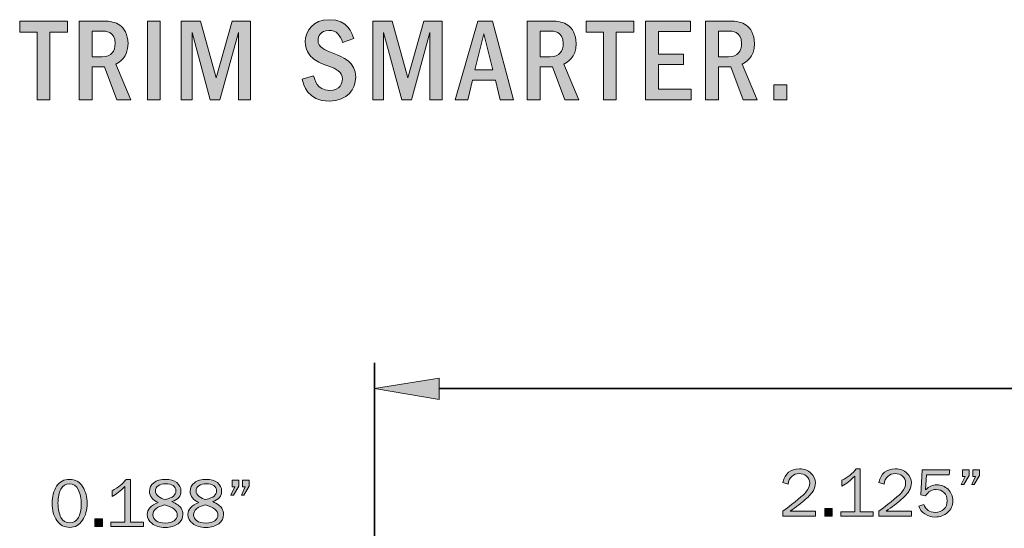
# Model space of a CAD drawing. Units: inches. Extents: x -1 to 9.3, y 1.7 to 9.4.
# Drawn here: x 0.6 to 2.9, y 6.7 to 7.9 of the extents above; entities that cross this region are included whole.
import ezdxf

# ---------------------------------------------------------------- set-up
doc = ezdxf.new("R2010")
doc.units = ezdxf.units.IN
doc.header["$MEASUREMENT"] = 0
doc.layers.add('6 bead', color=7, linetype='Continuous')
doc.layers.add('template', color=7, linetype='Continuous')

# ---------------------------------------------------------------- blocks, each defined once
blk = doc.blocks.new('block 5')
at = {"layer": 'template', "true_color": 0x231f20}
h = blk.add_hatch(color=179, dxfattribs=at)
h.dxf.hatch_style = 2
h.paths.add_polyline_path([(0.6666, 7.887), (0.6666, 7.8604), (0.6244, 7.8604), (0.6244, 7.6981), (0.5932, 7.6981), (0.5932, 7.8604), (0.5516, 7.8604), (0.5516, 7.887)])
h = blk.add_hatch(color=179, dxfattribs=at)
h.dxf.hatch_style = 2
edge = h.paths.add_edge_path()
edge.add_spline(control_points=[(0.7516, 7.887), (0.7694, 7.887), (0.7822, 7.8845), (0.7921, 7.8774), (0.8023, 7.87), (0.8119, 7.8556), (0.8119, 7.8332), (0.8119, 7.7989), (0.7909, 7.7879), (0.7827, 7.7836), (0.7827, 7.7836), (0.8187, 7.6981), (0.8187, 7.6981), (0.8187, 7.6981), (0.785, 7.6981), (0.785, 7.6981), (0.785, 7.6981), (0.7553, 7.7771), (0.7553, 7.7771), (0.7553, 7.7771), (0.7258, 7.7771), (0.7258, 7.7771), (0.7258, 7.7771), (0.7258, 7.6981), (0.7258, 7.6981), (0.7258, 7.6981), (0.6946, 7.6981), (0.6946, 7.6981), (0.6946, 7.6981), (0.6946, 7.887), (0.6946, 7.887), (0.6946, 7.887), (0.7516, 7.887), (0.7516, 7.887)], knot_values=[0, 0, 0, 0, 1, 1, 1, 2, 2, 2, 3, 3, 3, 4, 4, 4, 5, 5, 5, 6, 6, 6, 7, 7, 7, 8, 8, 8, 9, 9, 9, 10, 10, 10, 11, 11, 11, 11], degree=3, periodic=1)
edge = h.paths.add_edge_path()
edge.add_spline(control_points=[(0.7258, 7.863), (0.7258, 7.863), (0.7258, 7.8012), (0.7258, 7.8012), (0.7258, 7.8012), (0.7499, 7.8012), (0.7499, 7.8012), (0.7723, 7.8012), (0.781, 7.8148), (0.781, 7.8335), (0.781, 7.863), (0.7567, 7.863), (0.7502, 7.863), (0.7502, 7.863), (0.7258, 7.863), (0.7258, 7.863)], knot_values=[0, 0, 0, 0, 1, 1, 1, 2, 2, 2, 3, 3, 3, 4, 4, 4, 5, 5, 5, 5], degree=3, periodic=1)
h = blk.add_hatch(color=179, dxfattribs=at)
h.dxf.hatch_style = 2
h.paths.add_polyline_path([(0.8895, 7.887), (0.8895, 7.6981), (0.8584, 7.6981), (0.8584, 7.887)])
h = blk.add_hatch(color=179, dxfattribs=at)
h.dxf.hatch_style = 2
h.paths.add_polyline_path([(0.9859, 7.887), (1.0235, 7.7508), (1.0621, 7.887), (1.1065, 7.887), (1.1065, 7.6981), (1.0771, 7.6981), (1.0771, 7.8593), (1.0323, 7.6981), (1.0097, 7.6981), (0.9658, 7.8596), (0.9658, 7.6981), (0.9397, 7.6981), (0.9397, 7.887)])
at = {"layer": 'template', "true_color": 0xe31837}
h = blk.add_hatch(color=242, dxfattribs=at)
h.dxf.hatch_style = 2
edge = h.paths.add_edge_path()
edge.add_spline(control_points=[(1.3278, 7.8355), (1.3219, 7.853), (1.3139, 7.8647), (1.2944, 7.8647), (1.2743, 7.8647), (1.2686, 7.8494), (1.2686, 7.8409), (1.2686, 7.8239), (1.2839, 7.8182), (1.3063, 7.8094), (1.3281, 7.8012), (1.3592, 7.7893), (1.3592, 7.7519), (1.3592, 7.7247), (1.34, 7.6947), (1.2958, 7.6947), (1.2428, 7.6947), (1.2335, 7.7346), (1.2304, 7.7474), (1.2304, 7.7474), (1.2581, 7.7553), (1.2581, 7.7553), (1.2601, 7.7468), (1.2658, 7.7205), (1.2966, 7.7205), (1.3227, 7.7205), (1.3272, 7.7389), (1.3272, 7.7477), (1.3272, 7.7655), (1.3119, 7.7723), (1.2949, 7.7785), (1.274, 7.7865), (1.2652, 7.7899), (1.255, 7.7987), (1.2462, 7.8063), (1.238, 7.8196), (1.238, 7.8372), (1.238, 7.863), (1.2561, 7.8904), (1.2961, 7.8904), (1.3405, 7.8904), (1.3505, 7.8579), (1.3544, 7.8448), (1.3544, 7.8448), (1.3278, 7.8355), (1.3278, 7.8355)], knot_values=[0, 0, 0, 0, 1, 1, 1, 2, 2, 2, 3, 3, 3, 4, 4, 4, 5, 5, 5, 6, 6, 6, 7, 7, 7, 8, 8, 8, 9, 9, 9, 10, 10, 10, 11, 11, 11, 12, 12, 12, 13, 13, 13, 14, 14, 14, 15, 15, 15, 15], degree=3, periodic=1)
h = blk.add_hatch(color=242, dxfattribs=at)
h.dxf.hatch_style = 2
h.paths.add_polyline_path([(1.4465, 7.887), (1.4842, 7.7508), (1.5227, 7.887), (1.5672, 7.887), (1.5672, 7.6981), (1.5377, 7.6981), (1.5377, 7.8593), (1.493, 7.6981), (1.4703, 7.6981), (1.4264, 7.8596), (1.4264, 7.6981), (1.4003, 7.6981), (1.4003, 7.887)])
h = blk.add_hatch(color=242, dxfattribs=at)
h.dxf.hatch_style = 2
h.paths.add_polyline_path([(1.6881, 7.887), (1.7386, 7.6981), (1.7068, 7.6981), (1.6949, 7.7454), (1.64, 7.7454), (1.6284, 7.6981), (1.5983, 7.6981), (1.653, 7.887)])
h.paths.add_polyline_path([(1.6887, 7.77), (1.6675, 7.8567), (1.6459, 7.77)])
h = blk.add_hatch(color=242, dxfattribs=at)
h.dxf.hatch_style = 2
edge = h.paths.add_edge_path()
edge.add_spline(control_points=[(1.8287, 7.887), (1.8465, 7.887), (1.8593, 7.8845), (1.8692, 7.8774), (1.8794, 7.87), (1.889, 7.8556), (1.889, 7.8332), (1.889, 7.7989), (1.868, 7.7879), (1.8598, 7.7836), (1.8598, 7.7836), (1.8958, 7.6981), (1.8958, 7.6981), (1.8958, 7.6981), (1.8621, 7.6981), (1.8621, 7.6981), (1.8621, 7.6981), (1.8323, 7.7771), (1.8323, 7.7771), (1.8323, 7.7771), (1.8029, 7.7771), (1.8029, 7.7771), (1.8029, 7.7771), (1.8029, 7.6981), (1.8029, 7.6981), (1.8029, 7.6981), (1.7717, 7.6981), (1.7717, 7.6981), (1.7717, 7.6981), (1.7717, 7.887), (1.7717, 7.887), (1.7717, 7.887), (1.8287, 7.887), (1.8287, 7.887)], knot_values=[0, 0, 0, 0, 1, 1, 1, 2, 2, 2, 3, 3, 3, 4, 4, 4, 5, 5, 5, 6, 6, 6, 7, 7, 7, 8, 8, 8, 9, 9, 9, 10, 10, 10, 11, 11, 11, 11], degree=3, periodic=1)
edge = h.paths.add_edge_path()
edge.add_spline(control_points=[(1.8029, 7.863), (1.8029, 7.863), (1.8029, 7.8012), (1.8029, 7.8012), (1.8029, 7.8012), (1.827, 7.8012), (1.827, 7.8012), (1.8493, 7.8012), (1.8581, 7.8148), (1.8581, 7.8335), (1.8581, 7.863), (1.8338, 7.863), (1.8272, 7.863), (1.8272, 7.863), (1.8029, 7.863), (1.8029, 7.863)], knot_values=[0, 0, 0, 0, 1, 1, 1, 2, 2, 2, 3, 3, 3, 4, 4, 4, 5, 5, 5, 5], degree=3, periodic=1)
h = blk.add_hatch(color=242, dxfattribs=at)
h.dxf.hatch_style = 2
h.paths.add_polyline_path([(2.0278, 7.887), (2.0278, 7.8604), (1.9856, 7.8604), (1.9856, 7.6981), (1.9544, 7.6981), (1.9544, 7.8604), (1.9128, 7.8604), (1.9128, 7.887)])
h = blk.add_hatch(color=242, dxfattribs=at)
h.dxf.hatch_style = 2
h.paths.add_polyline_path([(2.1638, 7.887), (2.1638, 7.8621), (2.087, 7.8621), (2.087, 7.8077), (2.1474, 7.8077), (2.1474, 7.7828), (2.087, 7.7828), (2.087, 7.7236), (2.1652, 7.7236), (2.1652, 7.6981), (2.0559, 7.6981), (2.0559, 7.887)])
h = blk.add_hatch(color=242, dxfattribs=at)
h.dxf.hatch_style = 2
edge = h.paths.add_edge_path()
edge.add_spline(control_points=[(2.2573, 7.887), (2.2751, 7.887), (2.2879, 7.8845), (2.2978, 7.8774), (2.308, 7.87), (2.3176, 7.8556), (2.3176, 7.8332), (2.3176, 7.7989), (2.2967, 7.7879), (2.2884, 7.7836), (2.2884, 7.7836), (2.3244, 7.6981), (2.3244, 7.6981), (2.3244, 7.6981), (2.2907, 7.6981), (2.2907, 7.6981), (2.2907, 7.6981), (2.261, 7.7771), (2.261, 7.7771), (2.261, 7.7771), (2.2315, 7.7771), (2.2315, 7.7771), (2.2315, 7.7771), (2.2315, 7.6981), (2.2315, 7.6981), (2.2315, 7.6981), (2.2003, 7.6981), (2.2003, 7.6981), (2.2003, 7.6981), (2.2003, 7.887), (2.2003, 7.887), (2.2003, 7.887), (2.2573, 7.887), (2.2573, 7.887)], knot_values=[0, 0, 0, 0, 1, 1, 1, 2, 2, 2, 3, 3, 3, 4, 4, 4, 5, 5, 5, 6, 6, 6, 7, 7, 7, 8, 8, 8, 9, 9, 9, 10, 10, 10, 11, 11, 11, 11], degree=3, periodic=1)
edge = h.paths.add_edge_path()
edge.add_spline(control_points=[(2.2315, 7.863), (2.2315, 7.863), (2.2315, 7.8012), (2.2315, 7.8012), (2.2315, 7.8012), (2.2556, 7.8012), (2.2556, 7.8012), (2.278, 7.8012), (2.2867, 7.8148), (2.2867, 7.8335), (2.2867, 7.863), (2.2624, 7.863), (2.2559, 7.863), (2.2559, 7.863), (2.2315, 7.863), (2.2315, 7.863)], knot_values=[0, 0, 0, 0, 1, 1, 1, 2, 2, 2, 3, 3, 3, 4, 4, 4, 5, 5, 5, 5], degree=3, periodic=1)
h = blk.add_hatch(color=242, dxfattribs=at)
h.dxf.hatch_style = 2
h.paths.add_polyline_path([(2.3955, 7.7338), (2.3955, 7.6981), (2.3641, 7.6981), (2.3641, 7.7338)])
at = {"layer": 'template', "lineweight": 0}
for points in [[(0.6666, 7.887), (0.6666, 7.8604), (0.6244, 7.8604), (0.6244, 7.6981), (0.5932, 7.6981), (0.5932, 7.8604), (0.5516, 7.8604), (0.5516, 7.887), (0.6666, 7.887)], [(0.8895, 7.887), (0.8895, 7.6981), (0.8584, 7.6981), (0.8584, 7.887), (0.8895, 7.887)], [(0.9859, 7.887), (1.0235, 7.7508), (1.0621, 7.887), (1.1065, 7.887), (1.1065, 7.6981), (1.0771, 7.6981), (1.0771, 7.8593), (1.0323, 7.6981), (1.0097, 7.6981), (0.9658, 7.8596), (0.9658, 7.6981), (0.9397, 7.6981), (0.9397, 7.887), (0.9859, 7.887)], [(1.4465, 7.887), (1.4842, 7.7508), (1.5227, 7.887), (1.5672, 7.887), (1.5672, 7.6981), (1.5377, 7.6981), (1.5377, 7.8593), (1.493, 7.6981), (1.4703, 7.6981), (1.4264, 7.8596), (1.4264, 7.6981), (1.4003, 7.6981), (1.4003, 7.887), (1.4465, 7.887)], [(1.6881, 7.887), (1.7386, 7.6981), (1.7068, 7.6981), (1.6949, 7.7454), (1.64, 7.7454), (1.6284, 7.6981), (1.5983, 7.6981), (1.653, 7.887), (1.6881, 7.887)], [(2.0278, 7.887), (2.0278, 7.8604), (1.9856, 7.8604), (1.9856, 7.6981), (1.9544, 7.6981), (1.9544, 7.8604), (1.9128, 7.8604), (1.9128, 7.887), (2.0278, 7.887)], [(2.1638, 7.887), (2.1638, 7.8621), (2.087, 7.8621), (2.087, 7.8077), (2.1474, 7.8077), (2.1474, 7.7828), (2.087, 7.7828), (2.087, 7.7236), (2.1652, 7.7236), (2.1652, 7.6981), (2.0559, 7.6981), (2.0559, 7.887), (2.1638, 7.887)], [(1.6887, 7.77), (1.6675, 7.8567), (1.6459, 7.77), (1.6887, 7.77)], [(2.3955, 7.7338), (2.3955, 7.6981), (2.3641, 7.6981), (2.3641, 7.7338), (2.3955, 7.7338)]]:
    blk.add_lwpolyline(points, dxfattribs=at)
for points, knots in [([(0.7516, 7.887), (0.7694, 7.887), (0.7822, 7.8845), (0.7921, 7.8774), (0.8023, 7.87), (0.8119, 7.8556), (0.8119, 7.8332), (0.8119, 7.7989), (0.7909, 7.7879), (0.7827, 7.7836), (0.7827, 7.7836), (0.8187, 7.6981), (0.8187, 7.6981), (0.8187, 7.6981), (0.785, 7.6981), (0.785, 7.6981), (0.785, 7.6981), (0.7553, 7.7771), (0.7553, 7.7771), (0.7553, 7.7771), (0.7258, 7.7771), (0.7258, 7.7771), (0.7258, 7.7771), (0.7258, 7.6981), (0.7258, 7.6981), (0.7258, 7.6981), (0.6946, 7.6981), (0.6946, 7.6981), (0.6946, 7.6981), (0.6946, 7.887), (0.6946, 7.887), (0.6946, 7.887), (0.7516, 7.887), (0.7516, 7.887)], [0, 0, 0, 0, 1, 1, 1, 2, 2, 2, 3, 3, 3, 4, 4, 4, 5, 5, 5, 6, 6, 6, 7, 7, 7, 8, 8, 8, 9, 9, 9, 10, 10, 10, 11, 11, 11, 11]), ([(1.3278, 7.8355), (1.3219, 7.853), (1.3139, 7.8647), (1.2944, 7.8647), (1.2743, 7.8647), (1.2686, 7.8494), (1.2686, 7.8409), (1.2686, 7.8239), (1.2839, 7.8182), (1.3063, 7.8094), (1.3281, 7.8012), (1.3592, 7.7893), (1.3592, 7.7519), (1.3592, 7.7247), (1.34, 7.6947), (1.2958, 7.6947), (1.2428, 7.6947), (1.2335, 7.7346), (1.2304, 7.7474), (1.2304, 7.7474), (1.2581, 7.7553), (1.2581, 7.7553), (1.2601, 7.7468), (1.2658, 7.7205), (1.2966, 7.7205), (1.3227, 7.7205), (1.3272, 7.7389), (1.3272, 7.7477), (1.3272, 7.7655), (1.3119, 7.7723), (1.2949, 7.7785), (1.274, 7.7865), (1.2652, 7.7899), (1.255, 7.7987), (1.2462, 7.8063), (1.238, 7.8196), (1.238, 7.8372), (1.238, 7.863), (1.2561, 7.8904), (1.2961, 7.8904), (1.3405, 7.8904), (1.3505, 7.8579), (1.3544, 7.8448), (1.3544, 7.8448), (1.3278, 7.8355), (1.3278, 7.8355)], [0, 0, 0, 0, 1, 1, 1, 2, 2, 2, 3, 3, 3, 4, 4, 4, 5, 5, 5, 6, 6, 6, 7, 7, 7, 8, 8, 8, 9, 9, 9, 10, 10, 10, 11, 11, 11, 12, 12, 12, 13, 13, 13, 14, 14, 14, 15, 15, 15, 15]), ([(1.8287, 7.887), (1.8465, 7.887), (1.8593, 7.8845), (1.8692, 7.8774), (1.8794, 7.87), (1.889, 7.8556), (1.889, 7.8332), (1.889, 7.7989), (1.868, 7.7879), (1.8598, 7.7836), (1.8598, 7.7836), (1.8958, 7.6981), (1.8958, 7.6981), (1.8958, 7.6981), (1.8621, 7.6981), (1.8621, 7.6981), (1.8621, 7.6981), (1.8323, 7.7771), (1.8323, 7.7771), (1.8323, 7.7771), (1.8029, 7.7771), (1.8029, 7.7771), (1.8029, 7.7771), (1.8029, 7.6981), (1.8029, 7.6981), (1.8029, 7.6981), (1.7717, 7.6981), (1.7717, 7.6981), (1.7717, 7.6981), (1.7717, 7.887), (1.7717, 7.887), (1.7717, 7.887), (1.8287, 7.887), (1.8287, 7.887)], [0, 0, 0, 0, 1, 1, 1, 2, 2, 2, 3, 3, 3, 4, 4, 4, 5, 5, 5, 6, 6, 6, 7, 7, 7, 8, 8, 8, 9, 9, 9, 10, 10, 10, 11, 11, 11, 11]), ([(2.2573, 7.887), (2.2751, 7.887), (2.2879, 7.8845), (2.2978, 7.8774), (2.308, 7.87), (2.3176, 7.8556), (2.3176, 7.8332), (2.3176, 7.7989), (2.2967, 7.7879), (2.2884, 7.7836), (2.2884, 7.7836), (2.3244, 7.6981), (2.3244, 7.6981), (2.3244, 7.6981), (2.2907, 7.6981), (2.2907, 7.6981), (2.2907, 7.6981), (2.261, 7.7771), (2.261, 7.7771), (2.261, 7.7771), (2.2315, 7.7771), (2.2315, 7.7771), (2.2315, 7.7771), (2.2315, 7.6981), (2.2315, 7.6981), (2.2315, 7.6981), (2.2003, 7.6981), (2.2003, 7.6981), (2.2003, 7.6981), (2.2003, 7.887), (2.2003, 7.887), (2.2003, 7.887), (2.2573, 7.887), (2.2573, 7.887)], [0, 0, 0, 0, 1, 1, 1, 2, 2, 2, 3, 3, 3, 4, 4, 4, 5, 5, 5, 6, 6, 6, 7, 7, 7, 8, 8, 8, 9, 9, 9, 10, 10, 10, 11, 11, 11, 11]), ([(0.7258, 7.863), (0.7258, 7.863), (0.7258, 7.8012), (0.7258, 7.8012), (0.7258, 7.8012), (0.7499, 7.8012), (0.7499, 7.8012), (0.7723, 7.8012), (0.781, 7.8148), (0.781, 7.8335), (0.781, 7.863), (0.7567, 7.863), (0.7502, 7.863), (0.7502, 7.863), (0.7258, 7.863), (0.7258, 7.863)], [0, 0, 0, 0, 1, 1, 1, 2, 2, 2, 3, 3, 3, 4, 4, 4, 5, 5, 5, 5]), ([(1.8029, 7.863), (1.8029, 7.863), (1.8029, 7.8012), (1.8029, 7.8012), (1.8029, 7.8012), (1.827, 7.8012), (1.827, 7.8012), (1.8493, 7.8012), (1.8581, 7.8148), (1.8581, 7.8335), (1.8581, 7.863), (1.8338, 7.863), (1.8272, 7.863), (1.8272, 7.863), (1.8029, 7.863), (1.8029, 7.863)], [0, 0, 0, 0, 1, 1, 1, 2, 2, 2, 3, 3, 3, 4, 4, 4, 5, 5, 5, 5]), ([(2.2315, 7.863), (2.2315, 7.863), (2.2315, 7.8012), (2.2315, 7.8012), (2.2315, 7.8012), (2.2556, 7.8012), (2.2556, 7.8012), (2.278, 7.8012), (2.2867, 7.8148), (2.2867, 7.8335), (2.2867, 7.863), (2.2624, 7.863), (2.2559, 7.863), (2.2559, 7.863), (2.2315, 7.863), (2.2315, 7.863)], [0, 0, 0, 0, 1, 1, 1, 2, 2, 2, 3, 3, 3, 4, 4, 4, 5, 5, 5, 5])]:
    blk.add_open_spline(points, degree=3, knots=knots, dxfattribs=at)
blk = doc.blocks.new('block 13')
at = {"layer": '6 bead', "true_color": 0xffffff}
h = blk.add_hatch(color=7, dxfattribs=at)
h.dxf.hatch_style = 2
edge = h.paths.add_edge_path()
edge.add_spline(control_points=[(2.4646, 6.7084), (2.4646, 6.7084), (2.4646, 6.6969), (2.4646, 6.6969), (2.4646, 6.6969), (2.3857, 6.6969), (2.3857, 6.6969), (2.3857, 6.6969), (2.3857, 6.7084), (2.3857, 6.7084), (2.4168, 6.7317), (2.4354, 6.7471), (2.4414, 6.7545), (2.4474, 6.7619), (2.4504, 6.7693), (2.4504, 6.7765), (2.4504, 6.7833), (2.4479, 6.7888), (2.4428, 6.793), (2.4378, 6.7971), (2.432, 6.7992), (2.4254, 6.7992), (2.4186, 6.7992), (2.4126, 6.7969), (2.4074, 6.7924), (2.4022, 6.7878), (2.3993, 6.7815), (2.3986, 6.7737), (2.3986, 6.7737), (2.3857, 6.7776), (2.3857, 6.7776), (2.3911, 6.7993), (2.4044, 6.8102), (2.4256, 6.8102), (2.437, 6.8102), (2.4463, 6.807), (2.4535, 6.8004), (2.4607, 6.7939), (2.4642, 6.786), (2.4642, 6.7766), (2.4642, 6.7701), (2.4625, 6.7639), (2.4592, 6.758), (2.4558, 6.752), (2.4493, 6.7449), (2.4399, 6.7366), (2.4305, 6.7283), (2.4183, 6.7189), (2.4033, 6.7084), (2.4033, 6.7084), (2.4646, 6.7084), (2.4646, 6.7084)], knot_values=[0, 0, 0, 0, 1, 1, 1, 2, 2, 2, 3, 3, 3, 4, 4, 4, 5, 5, 5, 6, 6, 6, 7, 7, 7, 8, 8, 8, 9, 9, 9, 10, 10, 10, 11, 11, 11, 12, 12, 12, 13, 13, 13, 14, 14, 14, 15, 15, 15, 16, 16, 16, 17, 17, 17, 17], degree=3, periodic=1)
h = blk.add_hatch(color=7, dxfattribs=at)
h.dxf.hatch_style = 2
edge = h.paths.add_edge_path()
edge.add_spline(control_points=[(2.6032, 6.7072), (2.6032, 6.7072), (2.6032, 6.6969), (2.6032, 6.6969), (2.6032, 6.6969), (2.5253, 6.6969), (2.5253, 6.6969), (2.5253, 6.6969), (2.5253, 6.7072), (2.5253, 6.7072), (2.5253, 6.7072), (2.5586, 6.7072), (2.5586, 6.7072), (2.5586, 6.7072), (2.5586, 6.793), (2.5586, 6.793), (2.5488, 6.7827), (2.5386, 6.7747), (2.528, 6.769), (2.528, 6.769), (2.528, 6.783), (2.528, 6.783), (2.5426, 6.7906), (2.5539, 6.7997), (2.562, 6.8102), (2.562, 6.8102), (2.572, 6.8102), (2.572, 6.8102), (2.572, 6.8102), (2.572, 6.7072), (2.572, 6.7072), (2.572, 6.7072), (2.6032, 6.7072), (2.6032, 6.7072)], knot_values=[0, 0, 0, 0, 1, 1, 1, 2, 2, 2, 3, 3, 3, 4, 4, 4, 5, 5, 5, 6, 6, 6, 7, 7, 7, 8, 8, 8, 9, 9, 9, 10, 10, 10, 11, 11, 11, 11], degree=3, periodic=1)
h = blk.add_hatch(color=7, dxfattribs=at)
h.dxf.hatch_style = 2
edge = h.paths.add_edge_path()
edge.add_spline(control_points=[(2.6952, 6.7084), (2.6952, 6.7084), (2.6952, 6.6969), (2.6952, 6.6969), (2.6952, 6.6969), (2.6163, 6.6969), (2.6163, 6.6969), (2.6163, 6.6969), (2.6163, 6.7084), (2.6163, 6.7084), (2.6475, 6.7317), (2.666, 6.7471), (2.672, 6.7545), (2.678, 6.7619), (2.681, 6.7693), (2.681, 6.7765), (2.681, 6.7833), (2.6785, 6.7888), (2.6735, 6.793), (2.6684, 6.7971), (2.6626, 6.7992), (2.6561, 6.7992), (2.6493, 6.7992), (2.6433, 6.7969), (2.6381, 6.7924), (2.6329, 6.7878), (2.6299, 6.7815), (2.6293, 6.7737), (2.6293, 6.7737), (2.6163, 6.7776), (2.6163, 6.7776), (2.6218, 6.7993), (2.6351, 6.8102), (2.6562, 6.8102), (2.6677, 6.8102), (2.677, 6.807), (2.6841, 6.8004), (2.6913, 6.7939), (2.6949, 6.786), (2.6949, 6.7766), (2.6949, 6.7701), (2.6932, 6.7639), (2.6898, 6.758), (2.6864, 6.752), (2.68, 6.7449), (2.6705, 6.7366), (2.6611, 6.7283), (2.6489, 6.7189), (2.6339, 6.7084), (2.6339, 6.7084), (2.6952, 6.7084), (2.6952, 6.7084)], knot_values=[0, 0, 0, 0, 1, 1, 1, 2, 2, 2, 3, 3, 3, 4, 4, 4, 5, 5, 5, 6, 6, 6, 7, 7, 7, 8, 8, 8, 9, 9, 9, 10, 10, 10, 11, 11, 11, 12, 12, 12, 13, 13, 13, 14, 14, 14, 15, 15, 15, 16, 16, 16, 17, 17, 17, 17], degree=3, periodic=1)
h = blk.add_hatch(color=7, dxfattribs=at)
h.dxf.hatch_style = 2
edge = h.paths.add_edge_path()
edge.add_spline(control_points=[(2.7869, 6.8079), (2.7869, 6.8079), (2.7858, 6.796), (2.7858, 6.796), (2.7858, 6.796), (2.7312, 6.796), (2.7312, 6.796), (2.7312, 6.796), (2.7288, 6.7599), (2.7288, 6.7599), (2.7371, 6.768), (2.7461, 6.772), (2.756, 6.772), (2.7664, 6.772), (2.7754, 6.7684), (2.783, 6.7612), (2.7905, 6.754), (2.7943, 6.7448), (2.7943, 6.7335), (2.7943, 6.7221), (2.7902, 6.7128), (2.782, 6.7055), (2.7738, 6.6982), (2.7637, 6.6946), (2.7518, 6.6946), (2.7425, 6.6946), (2.7342, 6.697), (2.7269, 6.7019), (2.7197, 6.7068), (2.7149, 6.7131), (2.7126, 6.7209), (2.7126, 6.7209), (2.7244, 6.7249), (2.7244, 6.7249), (2.7293, 6.712), (2.7385, 6.7056), (2.752, 6.7056), (2.7608, 6.7056), (2.7678, 6.7082), (2.7731, 6.7134), (2.7783, 6.7187), (2.7809, 6.7254), (2.7809, 6.7335), (2.7809, 6.742), (2.7783, 6.7487), (2.7732, 6.7535), (2.768, 6.7583), (2.7618, 6.7607), (2.7546, 6.7607), (2.7441, 6.7607), (2.7354, 6.7556), (2.7285, 6.7455), (2.7285, 6.7455), (2.7175, 6.7479), (2.7175, 6.7479), (2.7175, 6.7479), (2.7211, 6.8079), (2.7211, 6.8079), (2.7211, 6.8079), (2.7869, 6.8079), (2.7869, 6.8079)], knot_values=[0, 0, 0, 0, 1, 1, 1, 2, 2, 2, 3, 3, 3, 4, 4, 4, 5, 5, 5, 6, 6, 6, 7, 7, 7, 8, 8, 8, 9, 9, 9, 10, 10, 10, 11, 11, 11, 12, 12, 12, 13, 13, 13, 14, 14, 14, 15, 15, 15, 16, 16, 16, 17, 17, 17, 18, 18, 18, 19, 19, 19, 20, 20, 20, 20], degree=3, periodic=1)
h = blk.add_hatch(color=7, dxfattribs=at)
h.dxf.hatch_style = 2
h.paths.add_polyline_path([(2.834, 6.8079), (2.834, 6.7941), (2.8208, 6.7724), (2.8148, 6.7724), (2.8243, 6.792), (2.8177, 6.792), (2.8177, 6.8079)])
h.paths.add_polyline_path([(2.8583, 6.8079), (2.8583, 6.7941), (2.8456, 6.7724), (2.8398, 6.7724), (2.8489, 6.792), (2.8423, 6.792), (2.8423, 6.8079)])
h = blk.add_hatch(color=7, dxfattribs=at)
h.dxf.hatch_style = 2
h.paths.add_polyline_path([(2.5048, 6.7151), (2.5048, 6.6969), (2.4866, 6.6969), (2.4866, 6.7151)])
at = {"layer": '6 bead', "lineweight": 0}
for points in [[(2.834, 6.8079), (2.834, 6.7941), (2.8208, 6.7724), (2.8148, 6.7724), (2.8243, 6.792), (2.8177, 6.792), (2.8177, 6.8079), (2.834, 6.8079)], [(2.8583, 6.8079), (2.8583, 6.7941), (2.8456, 6.7724), (2.8398, 6.7724), (2.8489, 6.792), (2.8423, 6.792), (2.8423, 6.8079), (2.8583, 6.8079)], [(2.5048, 6.7151), (2.5048, 6.6969), (2.4866, 6.6969), (2.4866, 6.7151), (2.5048, 6.7151)]]:
    blk.add_lwpolyline(points, dxfattribs=at)
for points, knots in [([(2.4646, 6.7084), (2.4646, 6.7084), (2.4646, 6.6969), (2.4646, 6.6969), (2.4646, 6.6969), (2.3857, 6.6969), (2.3857, 6.6969), (2.3857, 6.6969), (2.3857, 6.7084), (2.3857, 6.7084), (2.4168, 6.7317), (2.4354, 6.7471), (2.4414, 6.7545), (2.4474, 6.7619), (2.4504, 6.7693), (2.4504, 6.7765), (2.4504, 6.7833), (2.4479, 6.7888), (2.4428, 6.793), (2.4378, 6.7971), (2.432, 6.7992), (2.4254, 6.7992), (2.4186, 6.7992), (2.4126, 6.7969), (2.4074, 6.7924), (2.4022, 6.7878), (2.3993, 6.7815), (2.3986, 6.7737), (2.3986, 6.7737), (2.3857, 6.7776), (2.3857, 6.7776), (2.3911, 6.7993), (2.4044, 6.8102), (2.4256, 6.8102), (2.437, 6.8102), (2.4463, 6.807), (2.4535, 6.8004), (2.4607, 6.7939), (2.4642, 6.786), (2.4642, 6.7766), (2.4642, 6.7701), (2.4625, 6.7639), (2.4592, 6.758), (2.4558, 6.752), (2.4493, 6.7449), (2.4399, 6.7366), (2.4305, 6.7283), (2.4183, 6.7189), (2.4033, 6.7084), (2.4033, 6.7084), (2.4646, 6.7084), (2.4646, 6.7084)], [0, 0, 0, 0, 1, 1, 1, 2, 2, 2, 3, 3, 3, 4, 4, 4, 5, 5, 5, 6, 6, 6, 7, 7, 7, 8, 8, 8, 9, 9, 9, 10, 10, 10, 11, 11, 11, 12, 12, 12, 13, 13, 13, 14, 14, 14, 15, 15, 15, 16, 16, 16, 17, 17, 17, 17]), ([(2.6032, 6.7072), (2.6032, 6.7072), (2.6032, 6.6969), (2.6032, 6.6969), (2.6032, 6.6969), (2.5253, 6.6969), (2.5253, 6.6969), (2.5253, 6.6969), (2.5253, 6.7072), (2.5253, 6.7072), (2.5253, 6.7072), (2.5586, 6.7072), (2.5586, 6.7072), (2.5586, 6.7072), (2.5586, 6.793), (2.5586, 6.793), (2.5488, 6.7827), (2.5386, 6.7747), (2.528, 6.769), (2.528, 6.769), (2.528, 6.783), (2.528, 6.783), (2.5426, 6.7906), (2.5539, 6.7997), (2.562, 6.8102), (2.562, 6.8102), (2.572, 6.8102), (2.572, 6.8102), (2.572, 6.8102), (2.572, 6.7072), (2.572, 6.7072), (2.572, 6.7072), (2.6032, 6.7072), (2.6032, 6.7072)], [0, 0, 0, 0, 1, 1, 1, 2, 2, 2, 3, 3, 3, 4, 4, 4, 5, 5, 5, 6, 6, 6, 7, 7, 7, 8, 8, 8, 9, 9, 9, 10, 10, 10, 11, 11, 11, 11]), ([(2.6952, 6.7084), (2.6952, 6.7084), (2.6952, 6.6969), (2.6952, 6.6969), (2.6952, 6.6969), (2.6163, 6.6969), (2.6163, 6.6969), (2.6163, 6.6969), (2.6163, 6.7084), (2.6163, 6.7084), (2.6475, 6.7317), (2.666, 6.7471), (2.672, 6.7545), (2.678, 6.7619), (2.681, 6.7693), (2.681, 6.7765), (2.681, 6.7833), (2.6785, 6.7888), (2.6735, 6.793), (2.6684, 6.7971), (2.6626, 6.7992), (2.6561, 6.7992), (2.6493, 6.7992), (2.6433, 6.7969), (2.6381, 6.7924), (2.6329, 6.7878), (2.6299, 6.7815), (2.6293, 6.7737), (2.6293, 6.7737), (2.6163, 6.7776), (2.6163, 6.7776), (2.6218, 6.7993), (2.6351, 6.8102), (2.6562, 6.8102), (2.6677, 6.8102), (2.677, 6.807), (2.6841, 6.8004), (2.6913, 6.7939), (2.6949, 6.786), (2.6949, 6.7766), (2.6949, 6.7701), (2.6932, 6.7639), (2.6898, 6.758), (2.6864, 6.752), (2.68, 6.7449), (2.6705, 6.7366), (2.6611, 6.7283), (2.6489, 6.7189), (2.6339, 6.7084), (2.6339, 6.7084), (2.6952, 6.7084), (2.6952, 6.7084)], [0, 0, 0, 0, 1, 1, 1, 2, 2, 2, 3, 3, 3, 4, 4, 4, 5, 5, 5, 6, 6, 6, 7, 7, 7, 8, 8, 8, 9, 9, 9, 10, 10, 10, 11, 11, 11, 12, 12, 12, 13, 13, 13, 14, 14, 14, 15, 15, 15, 16, 16, 16, 17, 17, 17, 17]), ([(2.7869, 6.8079), (2.7869, 6.8079), (2.7858, 6.796), (2.7858, 6.796), (2.7858, 6.796), (2.7312, 6.796), (2.7312, 6.796), (2.7312, 6.796), (2.7288, 6.7599), (2.7288, 6.7599), (2.7371, 6.768), (2.7461, 6.772), (2.756, 6.772), (2.7664, 6.772), (2.7754, 6.7684), (2.783, 6.7612), (2.7905, 6.754), (2.7943, 6.7448), (2.7943, 6.7335), (2.7943, 6.7221), (2.7902, 6.7128), (2.782, 6.7055), (2.7738, 6.6982), (2.7637, 6.6946), (2.7518, 6.6946), (2.7425, 6.6946), (2.7342, 6.697), (2.7269, 6.7019), (2.7197, 6.7068), (2.7149, 6.7131), (2.7126, 6.7209), (2.7126, 6.7209), (2.7244, 6.7249), (2.7244, 6.7249), (2.7293, 6.712), (2.7385, 6.7056), (2.752, 6.7056), (2.7608, 6.7056), (2.7678, 6.7082), (2.7731, 6.7134), (2.7783, 6.7187), (2.7809, 6.7254), (2.7809, 6.7335), (2.7809, 6.742), (2.7783, 6.7487), (2.7732, 6.7535), (2.768, 6.7583), (2.7618, 6.7607), (2.7546, 6.7607), (2.7441, 6.7607), (2.7354, 6.7556), (2.7285, 6.7455), (2.7285, 6.7455), (2.7175, 6.7479), (2.7175, 6.7479), (2.7175, 6.7479), (2.7211, 6.8079), (2.7211, 6.8079), (2.7211, 6.8079), (2.7869, 6.8079), (2.7869, 6.8079)], [0, 0, 0, 0, 1, 1, 1, 2, 2, 2, 3, 3, 3, 4, 4, 4, 5, 5, 5, 6, 6, 6, 7, 7, 7, 8, 8, 8, 9, 9, 9, 10, 10, 10, 11, 11, 11, 12, 12, 12, 13, 13, 13, 14, 14, 14, 15, 15, 15, 16, 16, 16, 17, 17, 17, 18, 18, 18, 19, 19, 19, 20, 20, 20, 20])]:
    blk.add_open_spline(points, degree=3, knots=knots, dxfattribs=at)
blk = doc.blocks.new('block 17')
at = {"layer": '6 bead', "true_color": 0xffffff}
h = blk.add_hatch(color=7, dxfattribs=at)
h.dxf.hatch_style = 2
edge = h.paths.add_edge_path()
edge.add_spline(control_points=[(0.6717, 6.6696), (0.6589, 6.6696), (0.6487, 6.6751), (0.641, 6.6862), (0.6334, 6.6973), (0.6295, 6.7111), (0.6295, 6.7275), (0.6295, 6.7437), (0.6332, 6.7574), (0.6404, 6.7685), (0.6477, 6.7796), (0.658, 6.7852), (0.6713, 6.7852), (0.6852, 6.7852), (0.6957, 6.7794), (0.7029, 6.7678), (0.7101, 6.7562), (0.7137, 6.7425), (0.7137, 6.7269), (0.7137, 6.7116), (0.71, 6.6982), (0.7026, 6.6867), (0.6952, 6.6753), (0.6849, 6.6696), (0.6717, 6.6696)], knot_values=[0, 0, 0, 0, 1, 1, 1, 2, 2, 2, 3, 3, 3, 4, 4, 4, 5, 5, 5, 6, 6, 6, 7, 7, 7, 8, 8, 8, 8], degree=3, periodic=1)
edge = h.paths.add_edge_path()
edge.add_spline(control_points=[(0.6718, 6.6805), (0.6812, 6.6805), (0.6881, 6.6848), (0.6926, 6.6933), (0.6971, 6.7018), (0.6994, 6.7124), (0.6994, 6.7253), (0.6994, 6.7394), (0.6971, 6.7511), (0.6925, 6.7604), (0.6878, 6.7697), (0.6807, 6.7744), (0.6711, 6.7744), (0.6619, 6.7744), (0.6549, 6.7701), (0.6504, 6.7616), (0.6459, 6.7531), (0.6436, 6.7419), (0.6436, 6.728), (0.6436, 6.7136), (0.646, 6.702), (0.6508, 6.6934), (0.6556, 6.6848), (0.6626, 6.6805), (0.6718, 6.6805)], knot_values=[0, 0, 0, 0, 1, 1, 1, 2, 2, 2, 3, 3, 3, 4, 4, 4, 5, 5, 5, 6, 6, 6, 7, 7, 7, 8, 8, 8, 8], degree=3, periodic=1)
h = blk.add_hatch(color=7, dxfattribs=at)
h.dxf.hatch_style = 2
edge = h.paths.add_edge_path()
edge.add_spline(control_points=[(0.8488, 6.6822), (0.8488, 6.6822), (0.8488, 6.6718), (0.8488, 6.6718), (0.8488, 6.6718), (0.7709, 6.6718), (0.7709, 6.6718), (0.7709, 6.6718), (0.7709, 6.6822), (0.7709, 6.6822), (0.7709, 6.6822), (0.8043, 6.6822), (0.8043, 6.6822), (0.8043, 6.6822), (0.8043, 6.768), (0.8043, 6.768), (0.7944, 6.7577), (0.7842, 6.7497), (0.7737, 6.7439), (0.7737, 6.7439), (0.7737, 6.7579), (0.7737, 6.7579), (0.7883, 6.7656), (0.7996, 6.7747), (0.8076, 6.7852), (0.8076, 6.7852), (0.8176, 6.7852), (0.8176, 6.7852), (0.8176, 6.7852), (0.8176, 6.6822), (0.8176, 6.6822), (0.8176, 6.6822), (0.8488, 6.6822), (0.8488, 6.6822)], knot_values=[0, 0, 0, 0, 1, 1, 1, 2, 2, 2, 3, 3, 3, 4, 4, 4, 5, 5, 5, 6, 6, 6, 7, 7, 7, 8, 8, 8, 9, 9, 9, 10, 10, 10, 11, 11, 11, 11], degree=3, periodic=1)
h = blk.add_hatch(color=7, dxfattribs=at)
h.dxf.hatch_style = 2
edge = h.paths.add_edge_path()
edge.add_spline(control_points=[(0.8847, 6.7295), (0.8706, 6.7356), (0.8636, 6.7445), (0.8636, 6.7562), (0.8636, 6.7646), (0.8671, 6.7716), (0.8741, 6.777), (0.8811, 6.7825), (0.8904, 6.7852), (0.9019, 6.7852), (0.9133, 6.7852), (0.9224, 6.7826), (0.9291, 6.7774), (0.9358, 6.7721), (0.9392, 6.7653), (0.9392, 6.7568), (0.9392, 6.7451), (0.932, 6.7366), (0.9176, 6.7315), (0.9292, 6.7261), (0.9365, 6.721), (0.9395, 6.716), (0.9424, 6.711), (0.9439, 6.706), (0.9439, 6.701), (0.9439, 6.692), (0.9401, 6.6846), (0.9326, 6.6786), (0.925, 6.6726), (0.9147, 6.6696), (0.9018, 6.6696), (0.8879, 6.6696), (0.8772, 6.6726), (0.8696, 6.6787), (0.862, 6.6848), (0.8582, 6.6921), (0.8582, 6.7005), (0.8582, 6.7131), (0.867, 6.7228), (0.8847, 6.7295)], knot_values=[0, 0, 0, 0, 1, 1, 1, 2, 2, 2, 3, 3, 3, 4, 4, 4, 5, 5, 5, 6, 6, 6, 7, 7, 7, 8, 8, 8, 9, 9, 9, 10, 10, 10, 11, 11, 11, 12, 12, 12, 13, 13, 13, 13], degree=3, periodic=1)
edge = h.paths.add_edge_path()
edge.add_spline(control_points=[(0.9, 6.7236), (0.8812, 6.7191), (0.8718, 6.7113), (0.8718, 6.7), (0.8718, 6.6942), (0.8744, 6.6894), (0.8795, 6.6856), (0.8846, 6.6819), (0.8922, 6.6801), (0.9022, 6.6801), (0.9106, 6.6801), (0.9174, 6.6819), (0.9226, 6.6855), (0.9277, 6.6892), (0.9303, 6.6938), (0.9303, 6.6995), (0.9303, 6.7103), (0.9202, 6.7183), (0.9, 6.7236)], knot_values=[0, 0, 0, 0, 1, 1, 1, 2, 2, 2, 3, 3, 3, 4, 4, 4, 5, 5, 5, 6, 6, 6, 6], degree=3, periodic=1)
edge = h.paths.add_edge_path()
edge.add_spline(control_points=[(0.9015, 6.7364), (0.9108, 6.7389), (0.9174, 6.7417), (0.9213, 6.745), (0.9251, 6.7483), (0.9271, 6.7523), (0.9271, 6.7572), (0.9271, 6.7629), (0.9248, 6.7672), (0.9202, 6.7702), (0.9156, 6.7731), (0.9096, 6.7746), (0.9021, 6.7746), (0.8949, 6.7746), (0.8891, 6.7731), (0.8845, 6.7699), (0.88, 6.7668), (0.8777, 6.7626), (0.8777, 6.7574), (0.8777, 6.7522), (0.8802, 6.7477), (0.8853, 6.7439), (0.8904, 6.7401), (0.8958, 6.7376), (0.9015, 6.7364)], knot_values=[0, 0, 0, 0, 1, 1, 1, 2, 2, 2, 3, 3, 3, 4, 4, 4, 5, 5, 5, 6, 6, 6, 7, 7, 7, 8, 8, 8, 8], degree=3, periodic=1)
h = blk.add_hatch(color=7, dxfattribs=at)
h.dxf.hatch_style = 2
edge = h.paths.add_edge_path()
edge.add_spline(control_points=[(0.9824, 6.7295), (0.9684, 6.7356), (0.9613, 6.7445), (0.9613, 6.7562), (0.9613, 6.7646), (0.9648, 6.7716), (0.9718, 6.777), (0.9788, 6.7825), (0.9881, 6.7852), (0.9997, 6.7852), (1.0111, 6.7852), (1.0201, 6.7826), (1.0268, 6.7774), (1.0336, 6.7721), (1.0369, 6.7653), (1.0369, 6.7568), (1.0369, 6.7451), (1.0297, 6.7366), (1.0154, 6.7315), (1.027, 6.7261), (1.0343, 6.721), (1.0372, 6.716), (1.0402, 6.711), (1.0417, 6.706), (1.0417, 6.701), (1.0417, 6.692), (1.0379, 6.6846), (1.0303, 6.6786), (1.0227, 6.6726), (1.0125, 6.6696), (0.9995, 6.6696), (0.9857, 6.6696), (0.9749, 6.6726), (0.9674, 6.6787), (0.9598, 6.6848), (0.956, 6.6921), (0.956, 6.7005), (0.956, 6.7131), (0.9648, 6.7228), (0.9824, 6.7295)], knot_values=[0, 0, 0, 0, 1, 1, 1, 2, 2, 2, 3, 3, 3, 4, 4, 4, 5, 5, 5, 6, 6, 6, 7, 7, 7, 8, 8, 8, 9, 9, 9, 10, 10, 10, 11, 11, 11, 12, 12, 12, 13, 13, 13, 13], degree=3, periodic=1)
edge = h.paths.add_edge_path()
edge.add_spline(control_points=[(0.9977, 6.7236), (0.9789, 6.7191), (0.9696, 6.7113), (0.9696, 6.7), (0.9696, 6.6942), (0.9721, 6.6894), (0.9772, 6.6856), (0.9824, 6.6819), (0.9899, 6.6801), (0.9999, 6.6801), (1.0084, 6.6801), (1.0152, 6.6819), (1.0203, 6.6855), (1.0255, 6.6892), (1.0281, 6.6938), (1.0281, 6.6995), (1.0281, 6.7103), (1.0179, 6.7183), (0.9977, 6.7236)], knot_values=[0, 0, 0, 0, 1, 1, 1, 2, 2, 2, 3, 3, 3, 4, 4, 4, 5, 5, 5, 6, 6, 6, 6], degree=3, periodic=1)
edge = h.paths.add_edge_path()
edge.add_spline(control_points=[(0.9993, 6.7364), (1.0086, 6.7389), (1.0152, 6.7417), (1.019, 6.745), (1.0229, 6.7483), (1.0248, 6.7523), (1.0248, 6.7572), (1.0248, 6.7629), (1.0225, 6.7672), (1.0179, 6.7702), (1.0133, 6.7731), (1.0073, 6.7746), (0.9998, 6.7746), (0.9927, 6.7746), (0.9868, 6.7731), (0.9822, 6.7699), (0.9777, 6.7668), (0.9754, 6.7626), (0.9754, 6.7574), (0.9754, 6.7522), (0.9779, 6.7477), (0.983, 6.7439), (0.9881, 6.7401), (0.9935, 6.7376), (0.9993, 6.7364)], knot_values=[0, 0, 0, 0, 1, 1, 1, 2, 2, 2, 3, 3, 3, 4, 4, 4, 5, 5, 5, 6, 6, 6, 7, 7, 7, 8, 8, 8, 8], degree=3, periodic=1)
h = blk.add_hatch(color=7, dxfattribs=at)
h.dxf.hatch_style = 2
h.paths.add_polyline_path([(1.0784, 6.7829), (1.0784, 6.7691), (1.0653, 6.7474), (1.0593, 6.7474), (1.0688, 6.767), (1.0622, 6.767), (1.0622, 6.7829)])
h.paths.add_polyline_path([(1.1028, 6.7829), (1.1028, 6.7691), (1.0901, 6.7474), (1.0843, 6.7474), (1.0934, 6.767), (1.0868, 6.767), (1.0868, 6.7829)])
h = blk.add_hatch(color=7, dxfattribs=at)
h.dxf.hatch_style = 2
h.paths.add_polyline_path([(0.7505, 6.6901), (0.7505, 6.6718), (0.7322, 6.6718), (0.7322, 6.6901)])
at = {"layer": '6 bead', "lineweight": 0}
for points in [[(1.0784, 6.7829), (1.0784, 6.7691), (1.0653, 6.7474), (1.0593, 6.7474), (1.0688, 6.767), (1.0622, 6.767), (1.0622, 6.7829), (1.0784, 6.7829)], [(1.1028, 6.7829), (1.1028, 6.7691), (1.0901, 6.7474), (1.0843, 6.7474), (1.0934, 6.767), (1.0868, 6.767), (1.0868, 6.7829), (1.1028, 6.7829)], [(0.7505, 6.6901), (0.7505, 6.6718), (0.7322, 6.6718), (0.7322, 6.6901), (0.7505, 6.6901)]]:
    blk.add_lwpolyline(points, dxfattribs=at)
for points, knots in [([(0.6717, 6.6696), (0.6589, 6.6696), (0.6487, 6.6751), (0.641, 6.6862), (0.6334, 6.6973), (0.6295, 6.7111), (0.6295, 6.7275), (0.6295, 6.7437), (0.6332, 6.7574), (0.6404, 6.7685), (0.6477, 6.7796), (0.658, 6.7852), (0.6713, 6.7852), (0.6852, 6.7852), (0.6957, 6.7794), (0.7029, 6.7678), (0.7101, 6.7562), (0.7137, 6.7425), (0.7137, 6.7269), (0.7137, 6.7116), (0.71, 6.6982), (0.7026, 6.6867), (0.6952, 6.6753), (0.6849, 6.6696), (0.6717, 6.6696)], [0, 0, 0, 0, 1, 1, 1, 2, 2, 2, 3, 3, 3, 4, 4, 4, 5, 5, 5, 6, 6, 6, 7, 7, 7, 8, 8, 8, 8]), ([(0.6718, 6.6805), (0.6812, 6.6805), (0.6881, 6.6848), (0.6926, 6.6933), (0.6971, 6.7018), (0.6994, 6.7124), (0.6994, 6.7253), (0.6994, 6.7394), (0.6971, 6.7511), (0.6925, 6.7604), (0.6878, 6.7697), (0.6807, 6.7744), (0.6711, 6.7744), (0.6619, 6.7744), (0.6549, 6.7701), (0.6504, 6.7616), (0.6459, 6.7531), (0.6436, 6.7419), (0.6436, 6.728), (0.6436, 6.7136), (0.646, 6.702), (0.6508, 6.6934), (0.6556, 6.6848), (0.6626, 6.6805), (0.6718, 6.6805)], [0, 0, 0, 0, 1, 1, 1, 2, 2, 2, 3, 3, 3, 4, 4, 4, 5, 5, 5, 6, 6, 6, 7, 7, 7, 8, 8, 8, 8]), ([(0.8488, 6.6822), (0.8488, 6.6822), (0.8488, 6.6718), (0.8488, 6.6718), (0.8488, 6.6718), (0.7709, 6.6718), (0.7709, 6.6718), (0.7709, 6.6718), (0.7709, 6.6822), (0.7709, 6.6822), (0.7709, 6.6822), (0.8043, 6.6822), (0.8043, 6.6822), (0.8043, 6.6822), (0.8043, 6.768), (0.8043, 6.768), (0.7944, 6.7577), (0.7842, 6.7497), (0.7737, 6.7439), (0.7737, 6.7439), (0.7737, 6.7579), (0.7737, 6.7579), (0.7883, 6.7656), (0.7996, 6.7747), (0.8076, 6.7852), (0.8076, 6.7852), (0.8176, 6.7852), (0.8176, 6.7852), (0.8176, 6.7852), (0.8176, 6.6822), (0.8176, 6.6822), (0.8176, 6.6822), (0.8488, 6.6822), (0.8488, 6.6822)], [0, 0, 0, 0, 1, 1, 1, 2, 2, 2, 3, 3, 3, 4, 4, 4, 5, 5, 5, 6, 6, 6, 7, 7, 7, 8, 8, 8, 9, 9, 9, 10, 10, 10, 11, 11, 11, 11]), ([(0.8847, 6.7295), (0.8706, 6.7356), (0.8636, 6.7445), (0.8636, 6.7562), (0.8636, 6.7646), (0.8671, 6.7716), (0.8741, 6.777), (0.8811, 6.7825), (0.8904, 6.7852), (0.9019, 6.7852), (0.9133, 6.7852), (0.9224, 6.7826), (0.9291, 6.7774), (0.9358, 6.7721), (0.9392, 6.7653), (0.9392, 6.7568), (0.9392, 6.7451), (0.932, 6.7366), (0.9176, 6.7315), (0.9292, 6.7261), (0.9365, 6.721), (0.9395, 6.716), (0.9424, 6.711), (0.9439, 6.706), (0.9439, 6.701), (0.9439, 6.692), (0.9401, 6.6846), (0.9326, 6.6786), (0.925, 6.6726), (0.9147, 6.6696), (0.9018, 6.6696), (0.8879, 6.6696), (0.8772, 6.6726), (0.8696, 6.6787), (0.862, 6.6848), (0.8582, 6.6921), (0.8582, 6.7005), (0.8582, 6.7131), (0.867, 6.7228), (0.8847, 6.7295)], [0, 0, 0, 0, 1, 1, 1, 2, 2, 2, 3, 3, 3, 4, 4, 4, 5, 5, 5, 6, 6, 6, 7, 7, 7, 8, 8, 8, 9, 9, 9, 10, 10, 10, 11, 11, 11, 12, 12, 12, 13, 13, 13, 13]), ([(0.9015, 6.7364), (0.9108, 6.7389), (0.9174, 6.7417), (0.9213, 6.745), (0.9251, 6.7483), (0.9271, 6.7523), (0.9271, 6.7572), (0.9271, 6.7629), (0.9248, 6.7672), (0.9202, 6.7702), (0.9156, 6.7731), (0.9096, 6.7746), (0.9021, 6.7746), (0.8949, 6.7746), (0.8891, 6.7731), (0.8845, 6.7699), (0.88, 6.7668), (0.8777, 6.7626), (0.8777, 6.7574), (0.8777, 6.7522), (0.8802, 6.7477), (0.8853, 6.7439), (0.8904, 6.7401), (0.8958, 6.7376), (0.9015, 6.7364)], [0, 0, 0, 0, 1, 1, 1, 2, 2, 2, 3, 3, 3, 4, 4, 4, 5, 5, 5, 6, 6, 6, 7, 7, 7, 8, 8, 8, 8]), ([(0.9824, 6.7295), (0.9684, 6.7356), (0.9613, 6.7445), (0.9613, 6.7562), (0.9613, 6.7646), (0.9648, 6.7716), (0.9718, 6.777), (0.9788, 6.7825), (0.9881, 6.7852), (0.9997, 6.7852), (1.0111, 6.7852), (1.0201, 6.7826), (1.0268, 6.7774), (1.0336, 6.7721), (1.0369, 6.7653), (1.0369, 6.7568), (1.0369, 6.7451), (1.0297, 6.7366), (1.0154, 6.7315), (1.027, 6.7261), (1.0343, 6.721), (1.0372, 6.716), (1.0402, 6.711), (1.0417, 6.706), (1.0417, 6.701), (1.0417, 6.692), (1.0379, 6.6846), (1.0303, 6.6786), (1.0227, 6.6726), (1.0125, 6.6696), (0.9995, 6.6696), (0.9857, 6.6696), (0.9749, 6.6726), (0.9674, 6.6787), (0.9598, 6.6848), (0.956, 6.6921), (0.956, 6.7005), (0.956, 6.7131), (0.9648, 6.7228), (0.9824, 6.7295)], [0, 0, 0, 0, 1, 1, 1, 2, 2, 2, 3, 3, 3, 4, 4, 4, 5, 5, 5, 6, 6, 6, 7, 7, 7, 8, 8, 8, 9, 9, 9, 10, 10, 10, 11, 11, 11, 12, 12, 12, 13, 13, 13, 13]), ([(0.9993, 6.7364), (1.0086, 6.7389), (1.0152, 6.7417), (1.019, 6.745), (1.0229, 6.7483), (1.0248, 6.7523), (1.0248, 6.7572), (1.0248, 6.7629), (1.0225, 6.7672), (1.0179, 6.7702), (1.0133, 6.7731), (1.0073, 6.7746), (0.9998, 6.7746), (0.9927, 6.7746), (0.9868, 6.7731), (0.9822, 6.7699), (0.9777, 6.7668), (0.9754, 6.7626), (0.9754, 6.7574), (0.9754, 6.7522), (0.9779, 6.7477), (0.983, 6.7439), (0.9881, 6.7401), (0.9935, 6.7376), (0.9993, 6.7364)], [0, 0, 0, 0, 1, 1, 1, 2, 2, 2, 3, 3, 3, 4, 4, 4, 5, 5, 5, 6, 6, 6, 7, 7, 7, 8, 8, 8, 8]), ([(0.9, 6.7236), (0.8812, 6.7191), (0.8718, 6.7113), (0.8718, 6.7), (0.8718, 6.6942), (0.8744, 6.6894), (0.8795, 6.6856), (0.8846, 6.6819), (0.8922, 6.6801), (0.9022, 6.6801), (0.9106, 6.6801), (0.9174, 6.6819), (0.9226, 6.6855), (0.9277, 6.6892), (0.9303, 6.6938), (0.9303, 6.6995), (0.9303, 6.7103), (0.9202, 6.7183), (0.9, 6.7236)], [0, 0, 0, 0, 1, 1, 1, 2, 2, 2, 3, 3, 3, 4, 4, 4, 5, 5, 5, 6, 6, 6, 6]), ([(0.9977, 6.7236), (0.9789, 6.7191), (0.9696, 6.7113), (0.9696, 6.7), (0.9696, 6.6942), (0.9721, 6.6894), (0.9772, 6.6856), (0.9824, 6.6819), (0.9899, 6.6801), (0.9999, 6.6801), (1.0084, 6.6801), (1.0152, 6.6819), (1.0203, 6.6855), (1.0255, 6.6892), (1.0281, 6.6938), (1.0281, 6.6995), (1.0281, 6.7103), (1.0179, 6.7183), (0.9977, 6.7236)], [0, 0, 0, 0, 1, 1, 1, 2, 2, 2, 3, 3, 3, 4, 4, 4, 5, 5, 5, 6, 6, 6, 6])]:
    blk.add_open_spline(points, degree=3, knots=knots, dxfattribs=at)

msp = doc.modelspace()

# ---------------------------------------------------------------- hatches: boundary and pattern name
at = {"layer": '6 bead', "true_color": 0xffffff}
h = msp.add_hatch(color=7, dxfattribs=at)
h.dxf.hatch_style = 2
h.paths.add_polyline_path([(1.5597, 7.0286), (1.5597, 6.9769), (1.4047, 7.0036)])

# ---------------------------------------------------------------- linework, layer by layer
at = {"layer": '6 bead', "color": 7, "lineweight": 35, "true_color": 0xffffff}
for points in [[(1.4047, 5.572), (1.4047, 7.0653)], [(6.6947, 7.0036), (1.5597, 7.0036)]]:
    msp.add_lwpolyline(points, dxfattribs=at)
at = {"layer": '6 bead', "lineweight": 0}
msp.add_lwpolyline([(1.5597, 7.0286), (1.5597, 6.9769), (1.4047, 7.0036), (1.5597, 7.0286)], dxfattribs=at)
msp.add_lwpolyline([(1.5597, 7.0286), (1.5597, 6.9769), (1.4047, 7.0036), (1.5597, 7.0286)], dxfattribs=at)

# ---------------------------------------------------------------- block references
at = {"layer": '6 bead'}
for name in ['block 13', 'block 17']:
    msp.add_blockref(name, (0, 0), dxfattribs=at)
at = {"layer": 'template'}
msp.add_blockref('block 5', (0, 0), dxfattribs=at)

doc.saveas('drawing.dxf')
